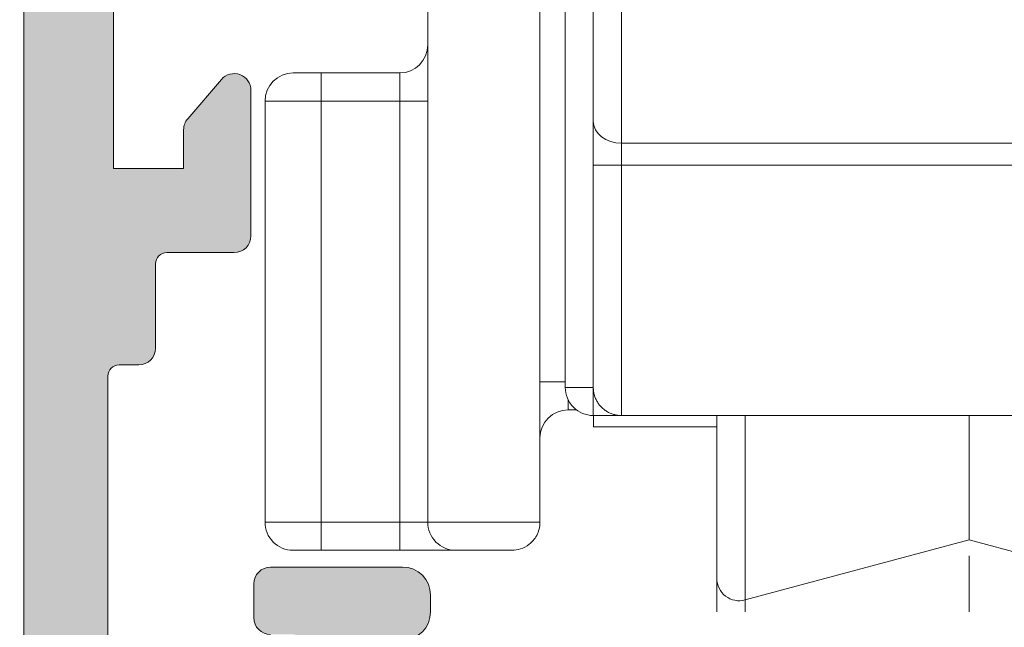
# Model space of a CAD drawing. Units: millimetres. Extents: x 3733 to 4153, y 325 to 622.
# Drawn here: x 3774 to 3783, y 400 to 405 of the extents above; entities that cross this region are included whole.
import ezdxf

# ---------------------------------------------------------------- set-up
doc = ezdxf.new("R2010")
doc.units = ezdxf.units.MM
doc.linetypes.add('TRAZOSX2', pattern=[1.5, 1, -0.5])
doc.layers.get('0').update_dxf_attribs({"lineweight": 9})
doc.layers.add('SOMBREADOS', color=18, linetype='Continuous')
doc.styles.add('ROMANS', font='ROMANS.SHX', dxfattribs={"height": 2.5})
doc.dimstyles.new('1-2', dxfattribs={"dimtxt": 2.5, "dimasz": 3, "dimexe": 0.5, "dimexo": 3, "dimgap": 1, "dimtad": 1, "dimlfac": 2, "dimzin": 0, "dimdsep": 46, "dimtxsty": 'ROMANS', "dimcen": 0.1, "dimclrd": 256, "dimclre": 256, "dimclrt": 256, "dimadec": 0, "dimazin": 0, "dimtp": 0.2, "dimtm": 0.2, "dimtfac": 0.2, "dimtmove": 0, "dimatfit": 3, "dimfxl": 0, "dimtolj": 1, "dimtzin": 0, "dimarcsym": 0})

# ---------------------------------------------------------------- blocks, each defined once
blk = doc.blocks.new('RUEDAS_4200_STAC')
at = {"color": 8}
for p, q in [((-9.649999999999928, 18.91551878319648), (-9.649999999999944, 0.315518783196481)), ((-7.649999999999899, 14.54949337941204), (-7.649999999999911, 0.315518783196481)), ((-6.699999999999934, 11.65781975356008), (-6.699999999999938, 7.458100578366142)), ((-6.199999999999938, 7.065659195599422), (-6.199999999999934, 11.26537837079336)), ((-7.199999999999948, 9.554858611416648), (-7.199999999999952, 2.715518783196501)), ((-11.54999999999993, 8.315518783196481), (-12.04999999999993, 8.315518783196481)), ((-10.14999999999993, 8.315518783196481), (-11.54999999999993, 8.315518783196481)), ((-11.54999999999993, 7.815518783196482), (-11.54999999999993, 8.315518783196481)), ((-10.14999999999993, 7.815518783196482), (-10.14999999999993, 8.315518783196481)), ((-12.54999999999993, 7.815518783196482), (-11.54999999999993, 7.815518783196482)), ((-12.54999999999993, 7.815518783196482), (-12.54999999999994, 0.315518783196481)), ((-11.54999999999994, 0.315518783196481), (-11.54999999999993, 7.815518783196482)), ((-11.54999999999993, 7.815518783196482), (-10.14999999999993, 7.815518783196482)), ((-10.14999999999993, 7.815518783196482), (-10.14999999999994, 0.315518783196481)), ((-10.14999999999993, 7.815518783196482), (-9.649999999999928, 7.815518783196482)), ((-6.699999999999938, 6.673217812832718), (-6.699999999999938, 7.458100578366142)), ((-6.199999999999938, 7.065659195599422), (-6.199999999999938, 6.673217812832704)), ((6.200000000000062, 7.06565919559941), (-6.199999999999938, 7.065659195599422)), ((-6.699999999999934, 6.673217812832704), (-6.699999999999938, 2.715518783196401)), ((-6.699999999999938, 6.673217812832704), (-6.199999999999938, 6.673217812832704)), ((-6.199999999999938, 2.215518783196401), (-6.199999999999934, 6.673217812832704)), ((-6.199999999999938, 6.673217812832718), (6.200000000000066, 6.673217812832704)), ((-7.64999999999997, 2.815518783196495), (-7.199999999999952, 2.815518783196495)), ((-7.199999999999952, 2.715518783196501), (-6.699999999999952, 2.715518783196501)), ((-6.699999999999952, 2.215518783196501), (-6.699999999999952, 2.715518783196501)), ((-7.14999999999997, 2.315518783196495), (-7.14999999999997, 2.497573836019569)), ((-7.14999999999997, 2.315518783196495), (-6.999999999999808, 2.315518783196495)), ((-6.699999999999952, 2.215518783196501), (-6.199999999999952, 2.215518783196501)), ((-6.694726412818291, 2.015518783196498), (-6.694726412818291, 2.2155187831966)), ((-6.199999999999942, 2.215518783196401), (6.200000000000066, 2.215518783196387)), ((-4.499999999999925, 2.215518783196401), (-4.499999999999928, -0.6844812168034764)), ((-3.996472381958935, 2.215518783196401), (-3.996472381958938, -1.070851547319109)), ((3.6e-15, 2.215518783196401), (0, 0)), ((-6.694726412818293, 2.015518783196498), (-4.499999999999926, 2.015518783196498)), ((-11.54999999999993, 0.315518783196481), (-12.54999999999993, 0.315518783196481)), ((-10.14999999999994, 0.315518783196481), (-11.54999999999993, 0.315518783196481)), ((-11.54999999999993, -0.184481216803519), (-11.54999999999993, 0.315518783196481)), ((-10.14999999999994, -0.184481216803519), (-10.14999999999994, 0.315518783196481)), ((-10.14999999999994, 0.315518783196481), (-9.649999999999944, 0.315518783196481)), ((-7.649999999999943, 0.315518783196481), (-9.649999999999944, 0.315518783196481)), ((0, 0), (-3.996472381958938, -1.070851547319109)), ((1.8e-15, 0), (3.996472381959065, -1.070851547319151)), ((-12.04999999999993, -0.184481216803519), (-11.54999999999993, -0.184481216803519)), ((-11.54999999999994, -0.184481216803519), (-10.14999999999994, -0.184481216803519)), ((-9.149999999999944, -0.184481216803519), (-10.14999999999994, -0.184481216803519)), ((-9.149999999999944, -0.184481216803519), (-8.149999999999944, -0.184481216803519))]:
    blk.add_line(p, q, dxfattribs=at)
at = {"color": 8, "linetype": 'TRAZOSX2'}
for p, q in [((-4.499999999999925, -0.2844812168035986), (-4.49999999999993, -3.184481216803476)), ((-3.996472381958935, -0.2844812168035986), (-3.996472381958939, -3.570851547319109)), ((3e-15, -0.2844812168035986), (-5e-16, -2.5))]:
    blk.add_line(p, q, dxfattribs=at)
at = {"color": 8}
for centre, radius, start, end in [((-10.14999999999993, 8.815518783196481), 0.5, 270.0000000000001, 0), ((-12.04999999999993, 7.815518783196482), 0.5, 90, 180), ((-6.699999999999952, 2.715518783196501), 0.5000000000000004, 180, 270.0000000000001), ((-7.14999999999997, 1.815518783196495), 0.5, 90, 180), ((-12.04999999999993, 0.315518783196481), 0.5, 180, 270.0000000000001), ((-9.149999999999944, 0.315518783196481), 0.5, 180, 270.0000000000001), ((-4.099999999999909, -0.6844812168034764), 0.4000000000000174, 180, 284.9999999999939)]:
    blk.add_arc(centre, radius, start, end, dxfattribs=at)
blk.add_ellipse((-6.199999999999938, 7.458100578366142), major_axis=(0.5000000000000002, -4.107866957576063e-16), ratio=0.7848827655334287, start_param=3.141592653589794, end_param=4.712388980384691, dxfattribs=at)
blk.add_rational_spline([(-6.199999999999938, 2.215518783196401), (-6.492893218813387, 2.215518783196416), (-6.699999999999938, 2.422625564382969), (-6.699999999999938, 2.715518783196401)], [1, 0.8047378541243658, 0.8047378541243658, 1], degree=3, dxfattribs=at)
blk.add_open_spline([(-8.149999999999944, -0.184481216803519), (-8.052597055480527, -0.1844812168035332), (-7.942973356006597, -0.1569526769208807), (-7.792831551074734, -0.0400835608338923), (-7.74522068062165, 0.012113620846435), (-7.672810838074831, 0.1476155560737595), (-7.649999999999943, 0.2296470509877082), (-7.649999999999943, 0.315518783196481)], degree=3, knots=[-4.605785701999999e-06, -4.605785701999999e-06, -4.605785701999999e-06, -4.605785701999999e-06, 0.0005010664388542, 0.0005010664388542, 0.0007539025511323, 0.0007539025511323, 0.0010067386634103, 0.0010067386634103, 0.0010067386634103, 0.0010067386634103], dxfattribs=at)
blk = doc.blocks.new('*D37')
at = {"lineweight": -2}
for p, q in [((3776.105262865429, 571.9940818817147), (3759.884545553719, 571.9940818817147)), ((3760.384545553719, 568.9940818817147), (3760.384545553719, 378.9007469988048)), ((3776.255262865364, 375.9007469988048), (3759.884545553719, 375.9007469988048))]:
    blk.add_line(p, q, dxfattribs=at)
for points in [[(3759.884545553719, 568.9940818817147), (3760.884545553719, 568.9940818817147), (3760.384545553719, 571.9940818817147)], [(3759.884545553719, 378.9007469988048), (3760.884545553719, 378.9007469988048), (3760.384545553719, 375.9007469988048)]]:
    blk.add_solid(points)
at = {"layer": 'DEFPOINTS', "color": 0}
for p in [(3779.105262865429, 571.9940818817147), (3760.384545553719, 375.9007469988048), (3779.255262865364, 375.9007469988048)]:
    blk.add_point(p, dxfattribs=at)
at = {"insert": (3758.134545553719, 473.9474144402603), "char_height": 2.5, "attachment_point": 5, "rotation": 90, "style": 'ROMANS'}
blk.add_mtext('\\A1;H', dxfattribs=at)
blk = doc.blocks.new('*D41')
at = {"lineweight": -2}
for p, q in [((3776.105262865429, 504.4974144402593), (3767.494904209574, 504.4974144402593)), ((3767.994904209574, 501.4974144402593), (3767.994904209574, 378.9007469988048)), ((3776.255262865428, 375.9007469988048), (3767.494904209574, 375.9007469988048))]:
    blk.add_line(p, q, dxfattribs=at)
for points in [[(3767.494904209574, 501.4974144402593), (3768.494904209574, 501.4974144402593), (3767.994904209574, 504.4974144402593)], [(3767.494904209574, 378.9007469988048), (3768.494904209574, 378.9007469988048), (3767.994904209574, 375.9007469988048)]]:
    blk.add_solid(points)
at = {"layer": 'DEFPOINTS', "color": 0}
for p in [(3779.105262865429, 504.4974144402593), (3767.994904209574, 375.9007469988048), (3779.255262865428, 375.9007469988048)]:
    blk.add_point(p, dxfattribs=at)
at = {"insert": (3765.744904209574, 440.1990807195327), "char_height": 2.5, "attachment_point": 5, "rotation": 90, "style": 'ROMANS'}
blk.add_mtext('\\A1;H1', dxfattribs=at)

msp = doc.modelspace()

# ---------------------------------------------------------------- hatches: boundary and pattern name
at = {"layer": 'SOMBREADOS'}
h = msp.add_hatch(color=256, dxfattribs=at)
edge = h.paths.add_edge_path(flags=16)
edge.add_line((3788.95526286543, 412.0007469988079), (3788.95526286543, 412.5007469988038))
edge.add_arc((3788.80526286543, 412.5007469988038), 0.150000000000003, 0, 90.0000000000217)
edge.add_line((3788.80526286543, 412.6507469988039), (3788.505262865429, 412.6507469988037))
edge.add_arc((3788.505262865429, 412.8007469988036), 0.1499999999999773, 179.9999999999566, 270, ccw=False)
edge.add_line((3788.35526286543, 412.8007469988036), (3788.35526286543, 416.9049668083201))
edge.add_line((3788.35526286543, 416.9049668083201), (3788.20526286543, 416.9049668083201))
edge.add_line((3788.20526286543, 416.9049668083201), (3788.205262865429, 420.300746998804))
edge.add_line((3788.205262865429, 420.300746998804), (3790.43026286543, 420.300746998804))
edge.add_line((3790.43026286543, 420.300746998804), (3790.43026286543, 411.8507469988078))
edge.add_line((3790.43026286543, 411.8507469988078), (3789.10526286543, 411.8507469988081))
edge.add_arc((3789.10526286543, 412.0007469988082), 0.1500000000000023, 180.0000000000434, 270, ccw=False)
edge = h.paths.add_edge_path()
edge.add_arc((3786.454692831857, 420.8935703757936), 0.150000000000341, 14.05611804585325, 90.00000000008686)
edge.add_line((3786.454692831857, 421.0435703757939), (3784.927674451873, 421.0435703757942))
edge.add_arc((3784.927674451873, 420.8935703757941), 0.149999999999988, 89.99999999997833, 215.0000000000433)
edge.add_line((3784.804801645229, 420.8075339103414), (3785.590922296578, 419.6848372690595))
edge.add_arc((3785.713795103221, 419.7708737345122), 0.1499999999999182, 214.999999999997, 245.0000000000137)
edge.add_line((3785.65040236396, 419.6349275664568), (3786.243287022532, 419.4284070584849))
edge.add_arc((3786.285548848706, 419.5190378371888), 0.1000000000001204, 244.9999999999231, 365.0000000000045)
edge.add_line((3786.385168318515, 419.5277534114634), (3786.377620409784, 419.6140264030294))
edge.add_arc((3786.477239879594, 419.6227419773043), 0.1000000000000879, 124.99999999995251, 185.0000000000074, ccw=False)
edge.add_line((3786.419882235959, 419.704657181733), (3787.287843303127, 420.3124100638368))
edge.add_arc((3787.342000578074, 420.208387832774), 0.1172758925991756, -61.57987867715423, 117.50291600871151, ccw=False)
edge.add_arc((3787.45526286543, 420.0233931581877), 0.1000000000007633, 125.0623903766951, 180.0000000000651)
edge.add_line((3787.35526286543, 420.0233931581874), (3787.35526286543, 418.0357469988051))
edge.add_arc((3787.220262865429, 418.0357469988051), 0.1350000000004457, 269.9999999999035, 360, ccw=False)
edge.add_line((3787.220262865429, 417.9007469988044), (3787.055262865428, 417.9007469988048))
edge.add_line((3787.055262865428, 417.9007469988048), (3786.305214456517, 418.3585785029597))
edge.add_arc((3786.205262865429, 418.3616896826013), 0.0999999999998839, 358.2171376750122, 539.9999999999349)
edge.add_line((3786.105262865429, 418.3616896826013), (3786.105262865429, 417.706797598019))
edge.add_arc((3786.605262865429, 417.7067975980187), 0.4999999999996036, 179.999999999987, 238.6000000000203)
edge.add_line((3786.344758049509, 417.2800221993814), (3786.913272622279, 416.9329994278999))
edge.add_arc((3786.835121177483, 416.8049668083202), 0.1499999999999533, -58.59999955428452, 58.59999999151648, ccw=False)
edge.add_line((3786.913272623256, 416.6769341893369), (3786.49475804636, 416.4214717963048))
edge.add_arc((3786.75526286543, 415.9946963995897), 0.5000000000000524, 121.4000004228051, 180.0000000000261)
edge.add_line((3786.25526286543, 415.9946963995894), (3786.25526286543, 415.3398043150073))
edge.add_arc((3786.35526286543, 415.3398043150073), 0.0999999999998839, 180, 361.7828623249877)
edge.add_line((3786.455214456519, 415.3429154946489), (3787.20526286543, 415.800746998804))
edge.add_line((3787.20526286543, 415.800746998804), (3787.37026286543, 415.8007469988038))
edge.add_arc((3787.37026286543, 415.6657469988036), 0.1350000000001046, 1.447233444196172e-10, 90, ccw=False)
edge.add_line((3787.50526286543, 415.665746998804), (3787.50526286543, 413.6781008394207))
edge.add_arc((3787.605262865431, 413.6781008394207), 0.1000000000003064, 179.9999999999349, 234.9376096234433)
edge.add_arc((3787.494812024384, 413.4940606160999), 0.1151161056000452, -110.2627680350148, 62.584511668044684, ccw=False)
edge.add_line((3787.454944310295, 413.3860685648099), (3786.586983243125, 413.9938214469137))
edge.add_arc((3786.64434088676, 414.0757366513428), 0.1000000000000879, 175.0000000000575, 235.00000000004752, ccw=False)
edge.add_line((3786.544721416951, 414.0844522256173), (3786.552269325682, 414.1707252171834))
edge.add_arc((3786.452649855873, 414.1794407914585), 0.1000000000001204, 354.9999999998628, 475.0000000000179)
edge.add_line((3786.410388029698, 414.2700715701624), (3785.967503371126, 414.0635510621903))
edge.add_arc((3786.030896110387, 413.9276048941349), 0.1499999999999183, 115.0000000000651, 145.0000000000154)
edge.add_line((3785.908023303744, 414.0136413595876), (3785.121902652396, 412.8909447183053))
edge.add_arc((3785.244775459039, 412.8049082528526), 0.1499999999998535, 144.9999999999905, 270.0000000000434)
edge.add_line((3785.244775459039, 412.6549082528529), (3786.621793839024, 412.6549082528529))
edge.add_arc((3786.621793839024, 412.8049082528532), 0.150000000000341, 270, 345.9438819541942)
edge.add_arc((3786.912811332563, 412.7320466137382), 0.1499999999999294, 70.00000000018292, 165.9438819543784, ccw=False)
edge.add_line((3786.964114354061, 412.8730005068562), (3787.232631217132, 412.7752683613))
edge.add_arc((3787.094265584016, 412.3294676657808), 0.4667797216596734, 28.29784903887031, 72.75693533939108, ccw=False)
edge.add_line((3787.50526286543, 412.5507469988036), (3787.50526286543, 412.4507469988041))
edge.add_arc((3787.35526286543, 412.4507469988043), 0.1500000000000912, -86.4166783015367, 4.3428372009657323e-11, ccw=False)
edge.add_arc((3787.380262865429, 412.0515290132378), 0.2499999999998636, 93.58332169847353, 180.0000000000261)
edge.add_line((3787.13026286543, 412.0515290132373), (3787.13026286543, 411.8007469988042))
edge.add_line((3787.13026286543, 411.8007469988045), (3788.05526286543, 411.8007469988045))
edge.add_arc((3788.05526286543, 411.6507469988044), 0.1500000000000341, -4.348521542851813e-11, 89.99999999997829, ccw=False)
edge.add_line((3788.20526286543, 411.6507469988042), (3788.20526286543, 411.2507469988079))
edge.add_arc((3788.35526286543, 411.2507469988079), 0.1499999999999773, 180, 270)
edge.add_line((3788.35526286543, 411.1007469988078), (3790.23026286543, 411.1007469988078))
edge.add_arc((3790.23026286543, 410.8507469988078), 0.2500000000000356, 0, 89.99999999998698, ccw=False)
edge.add_line((3790.48026286543, 410.8507469988078), (3790.48026286543, 404.0007469988041))
edge.add_line((3790.48026286543, 404.0007469988043), (3789.855262865429, 404.0007469988043))
edge.add_line((3789.855262865429, 404.0007469988043), (3789.855262865429, 404.345258387372))
edge.add_arc((3789.705262865429, 404.345258387372), 0.1500000000000401, 359.9999999999565, 400.6012946449667)
edge.add_line((3789.819151355784, 404.4428770933905), (3789.519151355784, 404.7928770933909))
edge.add_arc((3789.405262865429, 404.6952583873724), 0.1499999999998148, 40.60129464503743, 180)
edge.add_line((3789.255262865429, 404.6952583873724), (3789.255262865429, 403.4007469988057))
edge.add_arc((3789.405262865429, 403.4007469988057), 0.1500000000000127, 179.9999999999565, 269.9999999999131)
edge.add_line((3789.405262865429, 403.2507469988059), (3790.00526286543, 403.250746998805))
edge.add_arc((3790.005262865429, 403.1507469988048), 0.09999999999994802, 0, 89.99999999986971, ccw=False)
edge.add_line((3790.10526286543, 403.1507469988048), (3790.10526286543, 402.4007469988048))
edge.add_arc((3790.255262865429, 402.4007469988048), 0.1499999999999773, 179.9999999999565, 270)
edge.add_line((3790.255262865429, 402.250746998805), (3790.430262865429, 402.250746998805))
edge.add_arc((3790.43026286543, 402.1507469988048), 0.1000000000000198, 0, 90, ccw=False)
edge.add_line((3790.53026286543, 402.1507469988048), (3790.53026286543, 399.6532501494933))
edge.add_arc((3790.380262865429, 399.6532501494933), 0.1500000000000626, 270, 360, ccw=False)
edge.add_line((3790.380262865429, 399.5032501494932), (3788.880262865429, 399.5032501494927))
edge.add_arc((3788.880262865429, 399.6032501494929), 0.0999999999999659, 180.0000000001303, 270.0000000000325, ccw=False)
edge.add_line((3788.780262865429, 399.6032501494926), (3788.780262865429, 399.7507469988043))
edge.add_arc((3788.880262865428, 399.7507469988043), 0.1000000000000228, 90, 180.0000000000651, ccw=False)
edge.add_line((3788.880262865428, 399.8507469988042), (3789.080262865429, 399.8507469988042))
edge.add_arc((3789.080262865429, 400.0007469988043), 0.1499999999999773, 270, 360)
edge.add_line((3789.230262865429, 400.0007469988043), (3789.230262865429, 400.3007469988045))
edge.add_arc((3789.080262865429, 400.3007469988045), 0.1500000000000483, 0, 89.99999999997829)
edge.add_line((3789.080262865429, 400.4507469988043), (3787.905262865429, 400.4507469988043))
edge.add_arc((3787.905262865429, 400.2007469988043), 0.25, 89.99999999998695, 180)
edge.add_line((3787.655262865429, 400.2007469988043), (3787.655262865429, 400.0507469988031))
edge.add_arc((3787.905262865429, 400.050746998804), 0.2500000000000639, 180.0000000001824, 270.000000000013)
edge.add_line((3787.905262865429, 399.800746998804), (3788.080262865428, 399.800746998804))
edge.add_line((3788.080262865429, 399.800746998804), (3788.08026286543, 398.1507469988039))
edge.add_arc((3788.35526286543, 398.1507469988039), 0.275000000000091, 180, 360.0000000000237)
edge.add_line((3788.630262865429, 398.1507469988039), (3788.630262865429, 398.7507469988038))
edge.add_line((3788.630262865429, 398.7507469988038), (3789.230262865429, 398.7507469988041))
edge.add_line((3789.23026286543, 398.7507469988041), (3789.23026286543, 397.9507469988043))
edge.add_line((3789.23026286543, 397.9507469988043), (3789.480255033148, 397.9507469988041))
edge.add_arc((3789.480255033149, 398.1007469988042), 0.1500000000000342, 270.0000000000217, 360)
edge.add_line((3789.630255033148, 398.1007469988042), (3789.630255033148, 398.7532501494927))
edge.add_line((3789.630255033148, 398.7532501494929), (3790.380262865429, 398.7532501494929))
edge.add_arc((3790.380262865429, 398.6032501494931), 0.1500000000000341, 0, 89.99999999997829, ccw=False)
edge.add_line((3790.53026286543, 398.6032501494931), (3790.530262865429, 395.148243848115))
edge.add_arc((3790.380262865429, 395.148243848115), 0.150000000000091, 270, 360, ccw=False)
edge.add_line((3790.380262865429, 394.998243848115), (3789.630255033149, 394.998243848115))
edge.add_line((3789.630255033148, 394.998243848115), (3789.630255033148, 395.6507469988037))
edge.add_arc((3789.480255033149, 395.6507469988037), 0.1500000000000341, 0, 90.0000000000217)
edge.add_line((3789.480255033149, 395.8007469988036), (3789.23026286543, 395.8007469988036))
edge.add_line((3789.23026286543, 395.8007469988036), (3789.230262865429, 395.0007469988038))
edge.add_line((3789.23026286543, 395.0007469988038), (3788.63026286543, 395.0007469988041))
edge.add_line((3788.630262865429, 395.0007469988041), (3788.63026286543, 395.6007469988035))
edge.add_arc((3788.35526286543, 395.6007469988037), 0.275000000000091, 359.9999999999764, 539.9999999999764)
edge.add_line((3788.08026286543, 395.6007469988037), (3788.08026286543, 394.4007469988039))
edge.add_arc((3788.33026286543, 394.4007469988039), 0.25, 180, 270)
edge.add_line((3788.33026286543, 394.1507469988039), (3791.03026286543, 394.1507469988039))
edge.add_arc((3791.03026286543, 394.4007469988039), 0.25, 270, 360)
edge.add_line((3791.28026286543, 394.4007469988039), (3791.280262865429, 429.9007469988039))
edge.add_arc((3791.030262865429, 429.9007469988042), 0.25, 0, 89.99999999999999)
edge.add_line((3791.030262865429, 430.1507469988042), (3790.68026286543, 430.1507469988042))
edge.add_arc((3790.68026286543, 430.0007469988038), 0.1500000000003752, 89.99999999997829, 179.9999999999131)
edge.add_line((3790.53026286543, 430.0007469988041), (3790.53026286543, 429.4007469988042))
edge.add_line((3790.53026286543, 429.4007469988042), (3790.730262865429, 429.4007469988044))
edge.add_line((3790.730262865429, 429.4007469988044), (3790.730262865429, 428.8174136654691))
edge.add_line((3790.730262865429, 428.8174136654691), (3790.530262865429, 428.1507469988044))
edge.add_line((3790.53026286543, 428.1507469988044), (3790.53026286543, 427.6507469988044))
edge.add_line((3790.53026286543, 427.6507469988044), (3790.68026286543, 427.6507469988042))
edge.add_line((3790.68026286543, 427.6507469988042), (3790.530262865429, 427.1507469988039))
edge.add_line((3790.53026286543, 427.1507469988039), (3790.53026286543, 426.6507469988039))
edge.add_line((3790.53026286543, 426.6507469988042), (3790.68026286543, 426.6507469988039))
edge.add_line((3790.68026286543, 426.6507469988039), (3790.530262865429, 426.1507469988044))
edge.add_line((3790.53026286543, 426.1507469988044), (3790.53026286543, 421.6507469988042))
edge.add_arc((3790.03026286543, 421.6507469988042), 0.4999999999999999, 270, 360, ccw=False)
edge.add_line((3790.03026286543, 421.1507469988042), (3787.35526286543, 421.1507469988042))
edge.add_arc((3787.178897618839, 421.1616678415169), 0.1767030418821818, 279.745476574868, 356.45666982422756, ccw=False)
edge.add_line((3787.208808442248, 420.9875147259738), (3786.797013346894, 420.8254781217913))
edge.add_arc((3786.745710325396, 420.9664320149088), 0.1499999999995834, 194.0561180457164, 289.99999999993764, ccw=False)
edge = h.paths.add_edge_path(flags=16)
edge.add_line((3776.755262865428, 412.5007469988038), (3776.755262865428, 412.0007469988079))
edge.add_arc((3776.605262865429, 412.0007469988082), 0.1500000000000023, 270, 359.9999999999565, ccw=False)
edge.add_line((3776.605262865429, 411.8507469988083), (3775.280262865428, 411.8507469988081))
edge.add_line((3775.280262865428, 411.8507469988078), (3775.280262865429, 420.300746998804))
edge.add_line((3775.280262865429, 420.300746998804), (3777.505262865429, 420.300746998804))
edge.add_line((3777.505262865429, 420.300746998804), (3777.505262865428, 416.9049668083201))
edge.add_line((3777.505262865428, 416.9049668083201), (3777.355262865429, 416.9049668083201))
edge.add_line((3777.355262865429, 416.9049668083201), (3777.355262865429, 412.8007469988036))
edge.add_arc((3777.205262865428, 412.8007469988036), 0.1499999999999773, -90, 4.3428372009657323e-11, ccw=False)
edge.add_line((3777.205262865428, 412.6507469988037), (3776.905262865428, 412.6507469988039))
edge.add_arc((3776.905262865428, 412.5007469988038), 0.150000000000003, 89.99999999997829, 180)
edge = h.paths.add_edge_path()
edge.add_arc((3779.255832899001, 420.8935703757936), 0.150000000000341, 89.99999999991316, 165.9438819541468)
edge.add_arc((3778.964815405463, 420.9664320149088), 0.1499999999995834, 250.0000000000623, 345.9438819542835, ccw=False)
edge.add_line((3778.913512383964, 420.8254781217913), (3778.50171728861, 420.9875147259738))
edge.add_arc((3778.531628112019, 421.1616678415169), 0.1767030418821818, 183.5433301757724, 260.254523425132, ccw=False)
edge.add_line((3778.355262865429, 421.1507469988042), (3775.680262865429, 421.1507469988042))
edge.add_arc((3775.680262865429, 421.6507469988042), 0.4999999999999999, 180, 270, ccw=False)
edge.add_line((3775.180262865429, 421.6507469988042), (3775.180262865429, 426.1507469988044))
edge.add_line((3775.180262865429, 426.1507469988044), (3775.030262865429, 426.6507469988039))
edge.add_line((3775.030262865429, 426.6507469988039), (3775.180262865429, 426.6507469988039))
edge.add_line((3775.180262865429, 426.6507469988042), (3775.180262865429, 427.1507469988039))
edge.add_line((3775.180262865429, 427.1507469988039), (3775.030262865429, 427.6507469988039))
edge.add_line((3775.030262865429, 427.6507469988042), (3775.180262865429, 427.6507469988044))
edge.add_line((3775.180262865429, 427.6507469988044), (3775.180262865429, 428.1507469988044))
edge.add_line((3775.180262865429, 428.1507469988044), (3774.980262865429, 428.8174136654691))
edge.add_line((3774.980262865429, 428.8174136654691), (3774.980262865429, 429.4007469988044))
edge.add_line((3774.980262865429, 429.4007469988044), (3775.180262865429, 429.4007469988042))
edge.add_line((3775.180262865429, 429.4007469988042), (3775.180262865429, 430.0007469988041))
edge.add_arc((3775.030262865428, 430.0007469988038), 0.1500000000003752, 8.68433e-11, 90.0000000000217)
edge.add_line((3775.030262865428, 430.1507469988042), (3774.680262865429, 430.1507469988042))
edge.add_arc((3774.68026286543, 429.9007469988042), 0.25, 90, 180)
edge.add_line((3774.43026286543, 429.9007469988042), (3774.430262865429, 394.4007469988039))
edge.add_arc((3774.680262865429, 394.4007469988039), 0.25, 180, 270)
edge.add_line((3774.680262865429, 394.1507469988039), (3777.380262865428, 394.1507469988039))
edge.add_arc((3777.380262865428, 394.4007469988039), 0.25, 270, 360)
edge.add_line((3777.630262865428, 394.4007469988039), (3777.630262865428, 395.6007469988037))
edge.add_arc((3777.355262865429, 395.6007469988037), 0.275000000000091, 2.36794e-11, 180.0000000000237)
edge.add_line((3777.080262865428, 395.6007469988035), (3777.080262865429, 395.0007469988041))
edge.add_line((3777.080262865429, 395.0007469988041), (3776.480262865429, 395.0007469988038))
edge.add_line((3776.480262865429, 395.0007469988038), (3776.480262865428, 395.8007469988036))
edge.add_line((3776.480262865429, 395.8007469988036), (3776.23027069771, 395.8007469988036))
edge.add_arc((3776.23027069771, 395.6507469988037), 0.1500000000000341, 89.99999999997829, 180)
edge.add_line((3776.08027069771, 395.6507469988037), (3776.08027069771, 394.998243848115))
edge.add_line((3776.08027069771, 394.998243848115), (3775.33026286543, 394.998243848115))
edge.add_arc((3775.330262865429, 395.148243848115), 0.150000000000091, 180, 270, ccw=False)
edge.add_line((3775.18026286543, 395.148243848115), (3775.180262865429, 398.6032501494931))
edge.add_arc((3775.330262865429, 398.6032501494931), 0.1500000000000341, 90.00000000002171, 180, ccw=False)
edge.add_line((3775.330262865429, 398.7532501494929), (3776.08027069771, 398.7532501494929))
edge.add_line((3776.08027069771, 398.7532501494929), (3776.08027069771, 398.1007469988042))
edge.add_arc((3776.23027069771, 398.1007469988042), 0.1500000000000342, 180, 269.9999999999783)
edge.add_line((3776.23027069771, 397.9507469988041), (3776.480262865428, 397.9507469988041))
edge.add_line((3776.480262865429, 397.9507469988043), (3776.480262865429, 398.7507469988041))
edge.add_line((3776.480262865429, 398.7507469988041), (3777.080262865429, 398.7507469988038))
edge.add_line((3777.080262865429, 398.7507469988038), (3777.080262865429, 398.1507469988039))
edge.add_arc((3777.355262865429, 398.1507469988039), 0.275000000000091, 179.9999999999763, 360)
edge.add_line((3777.630262865429, 398.1507469988039), (3777.63026286543, 399.800746998804))
edge.add_line((3777.630262865429, 399.800746998804), (3777.805262865429, 399.800746998804))
edge.add_arc((3777.805262865429, 400.050746998804), 0.2500000000000639, 269.999999999987, 359.9999999998177)
edge.add_line((3778.055262865429, 400.0507469988031), (3778.055262865429, 400.2007469988041))
edge.add_arc((3777.80526286543, 400.2007469988043), 0.25, 0, 90.00000000001303)
edge.add_line((3777.80526286543, 400.4507469988043), (3776.630262865429, 400.4507469988043))
edge.add_arc((3776.630262865429, 400.3007469988045), 0.1500000000000483, 90.0000000000217, 180)
edge.add_line((3776.480262865429, 400.3007469988045), (3776.480262865429, 400.0007469988043))
edge.add_arc((3776.630262865429, 400.0007469988043), 0.1499999999999773, 180, 270)
edge.add_line((3776.630262865429, 399.8507469988042), (3776.83026286543, 399.8507469988042))
edge.add_arc((3776.830262865429, 399.7507469988043), 0.1000000000000228, -6.508571459562518e-11, 90, ccw=False)
edge.add_line((3776.93026286543, 399.7507469988041), (3776.93026286543, 399.6032501494926))
edge.add_arc((3776.830262865429, 399.6032501494929), 0.0999999999999659, 269.99999999996743, 359.9999999998697, ccw=False)
edge.add_line((3776.830262865429, 399.5032501494929), (3775.330262865429, 399.5032501494932))
edge.add_arc((3775.330262865429, 399.6532501494933), 0.1500000000000626, 180, 270, ccw=False)
edge.add_line((3775.180262865429, 399.6532501494933), (3775.180262865429, 402.1507469988048))
edge.add_arc((3775.280262865429, 402.1507469988048), 0.1000000000000198, 90, 180, ccw=False)
edge.add_line((3775.280262865429, 402.250746998805), (3775.455262865429, 402.250746998805))
edge.add_arc((3775.455262865428, 402.4007469988048), 0.1499999999999773, 270, 360.0000000000435)
edge.add_line((3775.605262865429, 402.4007469988048), (3775.605262865429, 403.1507469988048))
edge.add_arc((3775.705262865428, 403.1507469988048), 0.09999999999994802, 90.00000000013029, 180, ccw=False)
edge.add_line((3775.705262865428, 403.250746998805), (3776.30526286543, 403.2507469988059))
edge.add_arc((3776.30526286543, 403.4007469988057), 0.1500000000000127, 270.0000000000868, 360.0000000000434)
edge.add_line((3776.455262865429, 403.4007469988057), (3776.455262865429, 404.6952583873724))
edge.add_arc((3776.30526286543, 404.6952583873724), 0.1499999999998148, 0, 139.3987053549625)
edge.add_line((3776.191374375075, 404.7928770933909), (3775.891374375075, 404.4428770933905))
edge.add_arc((3776.005262865429, 404.345258387372), 0.1500000000000401, 139.3987053550332, 180.0000000000434)
edge.add_line((3775.85526286543, 404.345258387372), (3775.85526286543, 404.0007469988043))
edge.add_line((3775.85526286543, 404.0007469988043), (3775.230262865429, 404.0007469988043))
edge.add_line((3775.230262865429, 404.0007469988043), (3775.230262865429, 410.8507469988081))
edge.add_arc((3775.480262865429, 410.8507469988078), 0.2500000000000356, 90.00000000001302, 180, ccw=False)
edge.add_line((3775.480262865429, 411.1007469988078), (3777.355262865429, 411.1007469988078))
edge.add_arc((3777.355262865429, 411.2507469988079), 0.1499999999999773, 270, 360)
edge.add_line((3777.505262865428, 411.2507469988079), (3777.505262865428, 411.6507469988039))
edge.add_arc((3777.655262865428, 411.6507469988044), 0.1500000000000341, 90.00000000002171, 180.0000000000434, ccw=False)
edge.add_line((3777.655262865428, 411.8007469988045), (3778.580262865428, 411.8007469988045))
edge.add_line((3778.580262865428, 411.8007469988045), (3778.580262865428, 412.0515290132375))
edge.add_arc((3778.330262865428, 412.0515290132378), 0.2499999999998636, 359.999999999974, 446.4166783015264)
edge.add_arc((3778.355262865429, 412.4507469988043), 0.1500000000000912, 179.9999999999566, 266.41667830153676, ccw=False)
edge.add_line((3778.205262865428, 412.4507469988043), (3778.205262865428, 412.5507469988036))
edge.add_arc((3778.616260146842, 412.3294676657808), 0.4667797216596734, 107.2430646606089, 151.7021509611296, ccw=False)
edge.add_line((3778.477894513727, 412.7752683613), (3778.746411376797, 412.8730005068562))
edge.add_arc((3778.797714398295, 412.7320466137382), 0.1499999999999294, 14.056118045621588, 109.9999999998171, ccw=False)
edge.add_arc((3779.088731891834, 412.8049082528532), 0.150000000000341, 194.0561180458059, 270)
edge.add_line((3779.088731891834, 412.6549082528529), (3780.465750271818, 412.6549082528529))
edge.add_arc((3780.465750271819, 412.8049082528526), 0.1499999999998535, 269.9999999999565, 395.0000000000094)
edge.add_line((3780.588623078462, 412.8909447183053), (3779.802502427114, 414.0136413595876))
edge.add_arc((3779.67962962047, 413.9276048941349), 0.1499999999999183, 34.99999999998456, 64.99999999993493)
edge.add_line((3779.743022359732, 414.0635510621903), (3779.30013770116, 414.2700715701624))
edge.add_arc((3779.257875874986, 414.1794407914585), 0.1000000000001204, 64.99999999998214, 185.0000000001371)
edge.add_line((3779.158256405177, 414.1707252171836), (3779.165804313908, 414.0844522256173))
edge.add_arc((3779.066184844098, 414.0757366513428), 0.1000000000000879, -55.00000000004758, 4.999999999942418, ccw=False)
edge.add_line((3779.123542487733, 413.9938214469137), (3778.255581420563, 413.3860685648099))
edge.add_arc((3778.215713706473, 413.4940606160999), 0.1151161056000452, 117.41548833195529, 290.2627680350149, ccw=False)
edge.add_arc((3778.105262865428, 413.6781008394207), 0.1000000000003064, 305.0623903765567, 360.0000000000651)
edge.add_line((3778.205262865428, 413.6781008394207), (3778.205262865428, 415.6657469988038))
edge.add_arc((3778.340262865428, 415.6657469988036), 0.1350000000001046, 90, 179.9999999998552, ccw=False)
edge.add_line((3778.340262865428, 415.8007469988036), (3778.505262865428, 415.8007469988038))
edge.add_line((3778.505262865428, 415.800746998804), (3779.255311274339, 415.3429154946491))
edge.add_arc((3779.355262865429, 415.3398043150073), 0.0999999999998839, 178.2171376750122, 360)
edge.add_line((3779.455262865428, 415.3398043150073), (3779.455262865428, 415.9946963995894))
edge.add_arc((3778.955262865428, 415.9946963995897), 0.5000000000000524, 359.999999999974, 418.5999995771949)
edge.add_line((3779.215767684498, 416.4214717963048), (3778.797253107603, 416.6769341893366))
edge.add_arc((3778.875404553374, 416.8049668083202), 0.1499999999999533, 121.40000000848349, 238.5999995542845, ccw=False)
edge.add_line((3778.79725310858, 416.9329994278999), (3779.36576768135, 417.2800221993814))
edge.add_arc((3779.10526286543, 417.7067975980187), 0.4999999999996036, 301.3999999999797, 360.000000000013)
edge.add_line((3779.60526286543, 417.706797598019), (3779.60526286543, 418.3616896826013))
edge.add_arc((3779.505262865429, 418.3616896826013), 0.0999999999998839, 6.513070000000002e-11, 181.7828623249878)
edge.add_line((3779.40531127434, 418.3585785029597), (3778.65526286543, 417.9007469988048))
edge.add_line((3778.65526286543, 417.9007469988048), (3778.490262865429, 417.9007469988044))
edge.add_arc((3778.490262865429, 418.0357469988051), 0.1350000000004457, 180, 270.0000000000965, ccw=False)
edge.add_line((3778.355262865429, 418.0357469988051), (3778.355262865429, 420.0233931581877))
edge.add_arc((3778.255262865428, 420.0233931581877), 0.1000000000007633, 359.9999999999349, 414.937609623305)
edge.add_arc((3778.368525152784, 420.208387832774), 0.1172758925991756, 62.49708399128849, 241.5798786771542, ccw=False)
edge.add_line((3778.42268242773, 420.3124100638368), (3779.290643494899, 419.704657181733))
edge.add_arc((3779.233285851265, 419.6227419773043), 0.1000000000000879, -5.000000000007276, 55.00000000004752, ccw=False)
edge.add_line((3779.332905321074, 419.6140264030294), (3779.325357412343, 419.5277534114634))
edge.add_arc((3779.424976882153, 419.5190378371888), 0.1000000000001204, 174.9999999999955, 295.0000000000769)
edge.add_line((3779.467238708326, 419.4284070584849), (3780.060123366898, 419.6349275664568))
edge.add_arc((3779.996730627638, 419.7708737345122), 0.1499999999999182, 294.9999999999864, 325.0000000000031)
edge.add_line((3780.11960343428, 419.6848372690595), (3780.905724085629, 420.8075339103414))
edge.add_arc((3780.782851278986, 420.8935703757941), 0.149999999999988, 324.9999999999567, 450.0000000000217)
edge.add_line((3780.782851278986, 421.0435703757942), (3779.255832899001, 421.0435703757942))

# ---------------------------------------------------------------- linework, layer by layer
for points in [[(3774.43026286543, 429.9007469988042), (3774.430262865429, 394.4007469988039, 0.414213562373095)], [(3775.180262865429, 399.6532501494933), (3775.180262865429, 402.1507469988048, -0.414213562373095), (3775.280262865429, 402.250746998805), (3775.455262865428, 402.250746998805, 0.4142135623733115), (3775.605262865429, 402.4007469988048), (3775.605262865429, 403.1507469988048, -0.4142135623724291), (3775.705262865428, 403.250746998805), (3776.30526286543, 403.2507469988059, 0.4142135623728682), (3776.455262865429, 403.4007469988057), (3776.455262865429, 404.6952583873724, 0.6963047088787052), (3776.191374375075, 404.7928770933909), (3775.891374375075, 404.4428770933905, 0.1790334540319347), (3775.855262865429, 404.345258387372), (3775.85526286543, 404.0007469988043), (3775.230262865429, 404.0007469988043), (3775.230262865429, 410.8507469988078, -0.4142135623729619)], [(3777.805262865429, 399.800746998804, 0.4142135623722959), (3778.055262865429, 400.0507469988031), (3778.05526286543, 400.2007469988043, 0.414213562373095), (3777.80526286543, 400.4507469988043), (3776.630262865429, 400.4507469988043, 0.414213562373095), (3776.480262865429, 400.3007469988045), (3776.480262865429, 400.0007469988043, 0.414213562373095), (3776.630262865429, 399.8507469988042)]]:
    msp.add_lwpolyline(points, format="xyb")

# ---------------------------------------------------------------- block references
at = {"xscale": 0.5, "yscale": 0.5, "zscale": 0.5}
msp.add_blockref('RUEDAS_4200_STAC', (3782.85526286543, 400.6929876072061), dxfattribs=at)

# ---------------------------------------------------------------- dimensions: what is measured, and where the dimension line sits
for base, p1, p2, text, picture, middle in [((3760.384545553719, 375.9007469988048), (3779.105262865429, 571.9940818817147), (3779.255262865364, 375.9007469988048), 'H', '*D37', (3758.134545553719, 473.9474144402603)), ((3767.994904209574, 375.9007469988048), (3779.105262865429, 504.4974144402593), (3779.255262865428, 375.9007469988048), 'H1', '*D41', (3765.744904209574, 440.1990807195327))]:
    dim = msp.add_linear_dim(base=base, p1=p1, p2=p2, angle=90, text=text, dimstyle='1-2')
    dim.commit()
    dim.dimension.update_dxf_attribs({"geometry": picture, "text_midpoint": middle})

doc.saveas('drawing.dxf')
